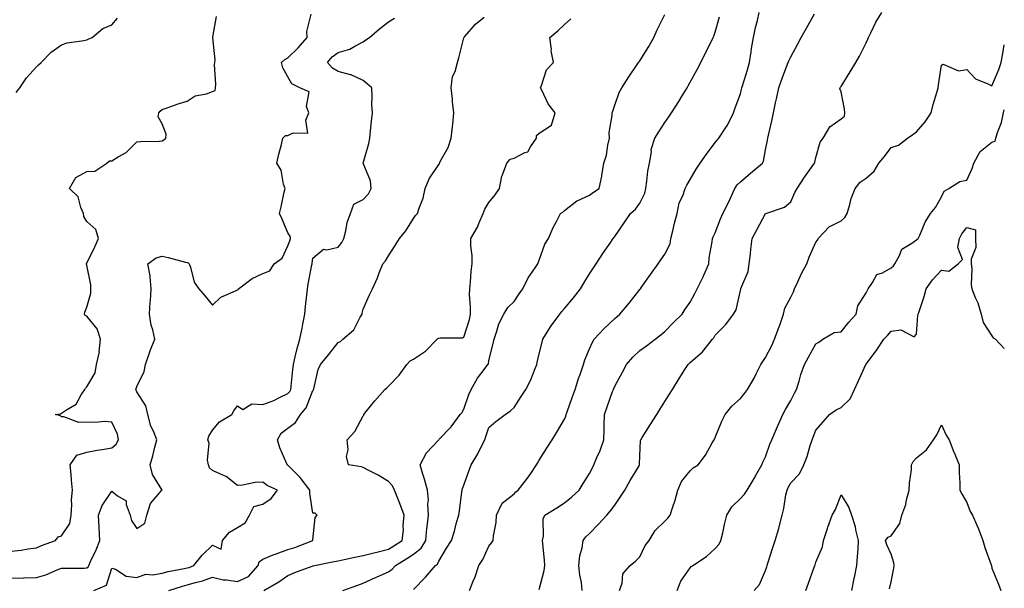
# Model space of a CAD drawing. Units: inches. Extents: x 1031843 to 1034483, y 7303178 to 7305818.
# Drawn here: x 1034091 to 1034483, y 7303603 to 7303829 of the extents above; entities that cross this region are included whole.
import ezdxf

# ---------------------------------------------------------------- set-up
doc = ezdxf.new("R2010")
doc.units = ezdxf.units.IN
doc.header["$MEASUREMENT"] = 0
doc.layers.add('Contour_10317303', color=7, linetype='Continuous', true_color=0x5b683d)

msp = doc.modelspace()

# ---------------------------------------------------------------- linework, layer by layer
at = {"layer": 'Contour_10317303'}
for points in [[(1034088.05, 7303606.9, 3178), (1034092.95, 7303607.02, 3178), (1034093.15, 7303607.01, 3178), (1034098.05, 7303607.11, 3178), (1034101.8, 7303608.18, 3178), (1034106.29, 7303610.15, 3178), (1034108.05, 7303610.8, 3178), (1034109.05, 7303610.92, 3178), (1034117.03, 7303610.89, 3178), (1034118.05, 7303611, 3178), (1034118.6, 7303611.36, 3178), (1034118.93, 7303611.92, 3178), (1034119.59, 7303613.46, 3178), (1034121.8, 7303618.16, 3178), (1034123.25, 7303621.92, 3178), (1034123.01, 7303626.88, 3178), (1034122.99, 7303626.97, 3178), (1034122.76, 7303631.92, 3178), (1034124.16, 7303635.82, 3178), (1034128.05, 7303641.45, 3178), (1034130.35, 7303639.62, 3178), (1034133.75, 7303637.61, 3178), (1034133.73, 7303636.23, 3178), (1034135.39, 7303631.92, 3178), (1034135.92, 7303629.78, 3178), (1034138.05, 7303626.67, 3178), (1034141.23, 7303628.74, 3178), (1034141.96, 7303631.92, 3178), (1034143.38, 7303636.6, 3178), (1034147.99, 7303641.87, 3178), (1034148.03, 7303641.92, 3178), (1034148.03, 7303641.94, 3178), (1034144.24, 7303648.1, 3178), (1034143.23, 7303651.92, 3178), (1034144.38, 7303655.58, 3178), (1034145.14, 7303659.01, 3178), (1034145.94, 7303661.92, 3178), (1034144.61, 7303665.37, 3178), (1034143.54, 7303667.4, 3178), (1034142.42, 7303671.92, 3178), (1034141.53, 7303675.39, 3178), (1034138.05, 7303680.93, 3178), (1034137.72, 7303681.6, 3178), (1034137.62, 7303681.92, 3178), (1034137.68, 7303682.29, 3178), (1034138.05, 7303683.18, 3178), (1034140.94, 7303689.03, 3178), (1034141.45, 7303691.92, 3178), (1034143.11, 7303696.87, 3178), (1034143.19, 7303697.07, 3178), (1034145.18, 7303701.92, 3178), (1034144.36, 7303705.61, 3178), (1034143.69, 7303707.56, 3178), (1034142.99, 7303711.92, 3178), (1034143.32, 7303716.64, 3178), (1034143.36, 7303717.23, 3178), (1034143.69, 7303721.92, 3178), (1034143.23, 7303726.74, 3178), (1034143.3, 7303727.18, 3178), (1034142.41, 7303731.92, 3178), (1034145.67, 7303734.3, 3178), (1034148.05, 7303734.97, 3178), (1034150.49, 7303734.37, 3178), (1034157.37, 7303732.59, 3178), (1034158.05, 7303732.43, 3178), (1034158.38, 7303732.25, 3178), (1034158.83, 7303731.92, 3178), (1034159.34, 7303730.63, 3178), (1034160.8, 7303724.67, 3178), (1034162.6, 7303721.92, 3178), (1034165.2, 7303719.07, 3178), (1034168.05, 7303715.45, 3178), (1034171.39, 7303718.58, 3178), (1034177.25, 7303721.12, 3178), (1034178.05, 7303721.56, 3178), (1034178.3, 7303721.66, 3178), (1034178.46, 7303721.92, 3178), (1034183.87, 7303726.1, 3178), (1034188.05, 7303728.03, 3178), (1034190.84, 7303729.13, 3178), (1034192.64, 7303731.92, 3178), (1034195.78, 7303734.19, 3178), (1034198.05, 7303739.11, 3178), (1034198.87, 7303741.1, 3178), (1034199.07, 7303741.92, 3178), (1034198.97, 7303742.85, 3178), (1034198.05, 7303744.23, 3178), (1034195.78, 7303749.65, 3178), (1034194.73, 7303751.92, 3178), (1034195.45, 7303754.53, 3178), (1034196.59, 7303760.46, 3178), (1034196.94, 7303761.92, 3178), (1034196.33, 7303763.63, 3178), (1034195.34, 7303769.21, 3178), (1034193.71, 7303771.92, 3178), (1034194.4, 7303775.57, 3178), (1034195.53, 7303779.39, 3178), (1034196.08, 7303781.92, 3178), (1034197.07, 7303782.9, 3178), (1034198.05, 7303782.92, 3178), (1034200.2, 7303784.07, 3178), (1034206.06, 7303783.9, 3178), (1034205.14, 7303789.01, 3178), (1034206.35, 7303791.92, 3178), (1034205.51, 7303794.47, 3178), (1034206.49, 7303800.36, 3178), (1034202.8, 7303801.92, 3178), (1034199.67, 7303803.54, 3178), (1034198.05, 7303806.31, 3178), (1034196.02, 7303809.88, 3178), (1034195.59, 7303811.92, 3178), (1034196.86, 7303813.11, 3178), (1034198.05, 7303813.88, 3178), (1034202.13, 7303817.84, 3178), (1034205.67, 7303821.92, 3178), (1034205.65, 7303824.32, 3178), (1034207.29, 7303831.16, 3178)], [(1034088.05, 7303617.62, 3179), (1034092.01, 7303617.96, 3179), (1034094.73, 7303618.61, 3179), (1034098.05, 7303618.98, 3179), (1034100.04, 7303619.93, 3179), (1034105.69, 7303621.92, 3179), (1034106.64, 7303623.33, 3179), (1034108.05, 7303623.77, 3179), (1034111.33, 7303628.64, 3179), (1034111.9, 7303631.92, 3179), (1034112.19, 7303636.06, 3179), (1034111.94, 7303638.04, 3179), (1034112.37, 7303641.92, 3179), (1034112, 7303645.87, 3179), (1034111.84, 7303648.14, 3179), (1034111.51, 7303651.92, 3179), (1034114.1, 7303655.86, 3179), (1034118.05, 7303656.95, 3179), (1034122.17, 7303657.8, 3179), (1034124.16, 7303658.03, 3179), (1034128.05, 7303658.73, 3179), (1034129.83, 7303660.13, 3179), (1034130.75, 7303661.92, 3179), (1034130.26, 7303664.14, 3179), (1034128.05, 7303668.95, 3179), (1034125.26, 7303669.14, 3179), (1034121.23, 7303668.75, 3179), (1034118.05, 7303668.89, 3179), (1034114.96, 7303668.84, 3179), (1034108.89, 7303671.08, 3179), (1034108.05, 7303671.04, 3179), (1034107.62, 7303671.5, 3179), (1034105.55, 7303671.92, 3179), (1034107.68, 7303672.29, 3179), (1034108.05, 7303672.5, 3179), (1034110, 7303673.86, 3179), (1034113.87, 7303676.09, 3179), (1034115.88, 7303679.74, 3179), (1034117.37, 7303681.92, 3179), (1034117.56, 7303682.41, 3179), (1034118.05, 7303682.96, 3179), (1034121.39, 7303688.58, 3179), (1034121.96, 7303691.92, 3179), (1034123.09, 7303696.89, 3179), (1034123.07, 7303696.94, 3179), (1034123.54, 7303701.92, 3179), (1034122.21, 7303706.09, 3179), (1034118.05, 7303711.14, 3179), (1034117.5, 7303711.37, 3179), (1034117.11, 7303711.92, 3179), (1034117.35, 7303712.62, 3179), (1034118.05, 7303714.63, 3179), (1034119.67, 7303720.3, 3179), (1034119.71, 7303721.92, 3179), (1034119.73, 7303723.59, 3179), (1034118.05, 7303731.43, 3179), (1034117.95, 7303731.82, 3179), (1034117.93, 7303731.92, 3179), (1034117.95, 7303732.01, 3179), (1034118.05, 7303732.18, 3179), (1034121.29, 7303738.68, 3179), (1034122.74, 7303741.92, 3179), (1034121.68, 7303745.55, 3179), (1034118.05, 7303748.69, 3179), (1034116.88, 7303750.75, 3179), (1034116.78, 7303751.92, 3179), (1034115.71, 7303754.26, 3179), (1034114.65, 7303758.53, 3179), (1034111.17, 7303761.92, 3179), (1034113.75, 7303766.22, 3179), (1034118.05, 7303768.57, 3179), (1034121.23, 7303768.74, 3179), (1034126.1, 7303771.92, 3179), (1034127.15, 7303772.82, 3179), (1034128.05, 7303772.88, 3179), (1034130.59, 7303774.46, 3179), (1034133.79, 7303776.18, 3179), (1034138.05, 7303780.39, 3179), (1034139.42, 7303780.56, 3179), (1034146.86, 7303780.72, 3179), (1034148.05, 7303780.85, 3179), (1034148.73, 7303781.24, 3179), (1034149.48, 7303781.92, 3179), (1034149.61, 7303783.48, 3179), (1034148.05, 7303787.57, 3179), (1034146.45, 7303790.33, 3179), (1034146.76, 7303791.92, 3179), (1034147.31, 7303792.65, 3179), (1034148.05, 7303793.31, 3179), (1034150.1, 7303793.96, 3179), (1034154.4, 7303795.57, 3179), (1034158.05, 7303796.59, 3179), (1034161.21, 7303798.76, 3179), (1034165.67, 7303799.54, 3179), (1034168.05, 7303800.42, 3179), (1034169.12, 7303800.84, 3179), (1034169.22, 7303801.92, 3179), (1034169.44, 7303803.31, 3179), (1034168.83, 7303811.13, 3179), (1034169.07, 7303811.92, 3179), (1034169.14, 7303813.01, 3179), (1034168.21, 7303821.77, 3179), (1034168.21, 7303821.92, 3179), (1034168.23, 7303822.1, 3179), (1034169.73, 7303830.25, 3179)], [(1034150.69, 7303601.92, 3176), (1034156.21, 7303603.76, 3176), (1034158.05, 7303604.19, 3176), (1034161.29, 7303605.16, 3176), (1034164.12, 7303605.85, 3176), (1034168.05, 7303607.24, 3176), (1034172.31, 7303606.18, 3176), (1034173.71, 7303606.26, 3176), (1034178.05, 7303605.59, 3176), (1034182.44, 7303607.53, 3176), (1034186.29, 7303611.92, 3176), (1034186.59, 7303613.38, 3176), (1034188.05, 7303614.46, 3176), (1034192.25, 7303616.11, 3176), (1034193.38, 7303616.59, 3176), (1034198.05, 7303618.31, 3176), (1034200.86, 7303619.11, 3176), (1034208.05, 7303621.92, 3176), (1034208.05, 7303622.14, 3176), (1034208.95, 7303631.02, 3176), (1034209.75, 7303631.92, 3176), (1034208.87, 7303632.74, 3176), (1034208.05, 7303632.69, 3176), (1034206.74, 7303640.62, 3176), (1034206.76, 7303641.92, 3176), (1034202.99, 7303646.86, 3176), (1034198.05, 7303651.76, 3176), (1034197.95, 7303651.82, 3176), (1034197.82, 7303651.92, 3176), (1034197.68, 7303652.29, 3176), (1034194.89, 7303658.76, 3176), (1034193.89, 7303661.92, 3176), (1034195.45, 7303664.52, 3176), (1034198.05, 7303666.49, 3176), (1034201.14, 7303668.84, 3176), (1034203.09, 7303671.92, 3176), (1034205.34, 7303674.63, 3176), (1034208.05, 7303681.55, 3176), (1034208.23, 7303681.75, 3176), (1034208.26, 7303681.92, 3176), (1034208.38, 7303682.24, 3176), (1034210.06, 7303689.9, 3176), (1034211.02, 7303691.92, 3176), (1034214.2, 7303695.76, 3176), (1034218.05, 7303700.58, 3176), (1034219.01, 7303700.97, 3176), (1034219.89, 7303701.92, 3176), (1034224.32, 7303705.66, 3176), (1034226.82, 7303710.69, 3176), (1034227.58, 7303711.92, 3176), (1034227.66, 7303712.32, 3176), (1034228.05, 7303713.91, 3176), (1034230.47, 7303719.51, 3176), (1034231.74, 7303721.92, 3176), (1034233.66, 7303726.31, 3176), (1034234.42, 7303728.28, 3176), (1034235.88, 7303731.92, 3176), (1034236.9, 7303733.08, 3176), (1034238.05, 7303735.08, 3176), (1034240.78, 7303739.19, 3176), (1034242.44, 7303741.92, 3176), (1034245, 7303744.98, 3176), (1034248.05, 7303749.9, 3176), (1034248.87, 7303751.1, 3176), (1034249.59, 7303751.92, 3176), (1034250.22, 7303754.1, 3176), (1034251.88, 7303758.08, 3176), (1034252.64, 7303761.92, 3176), (1034254.32, 7303765.65, 3176), (1034258.05, 7303771.4, 3176), (1034258.3, 7303771.68, 3176), (1034258.4, 7303771.92, 3176), (1034258.67, 7303772.55, 3176), (1034261.82, 7303778.15, 3176), (1034262.99, 7303781.92, 3176), (1034263.56, 7303786.41, 3176), (1034263.62, 7303787.49, 3176), (1034264.1, 7303791.92, 3176), (1034263.6, 7303796.38, 3176), (1034263.5, 7303797.36, 3176), (1034262.95, 7303801.92, 3176), (1034263.52, 7303806.44, 3176), (1034264.57, 7303808.44, 3176), (1034265.49, 7303811.92, 3176), (1034266.08, 7303813.89, 3176), (1034268.05, 7303821.76, 3176), (1034268.17, 7303821.8, 3176), (1034268.09, 7303821.92, 3176), (1034268.34, 7303822.21, 3176), (1034272.68, 7303827.29, 3176), (1034276.19, 7303830.05, 3176)], [(1034219.89, 7303601.92, 3174), (1034225.84, 7303604.13, 3174), (1034228.05, 7303604.89, 3174), (1034232.85, 7303607.12, 3174), (1034233.54, 7303607.41, 3174), (1034238.05, 7303609.44, 3174), (1034239.5, 7303610.46, 3174), (1034240.8, 7303611.92, 3174), (1034245.32, 7303614.66, 3174), (1034248.05, 7303616.45, 3174), (1034251.1, 7303618.87, 3174), (1034252.91, 7303621.92, 3174), (1034253.3, 7303626.66, 3174), (1034253.44, 7303627.31, 3174), (1034253.93, 7303631.92, 3174), (1034253.66, 7303636.3, 3174), (1034254.03, 7303637.9, 3174), (1034253.54, 7303641.92, 3174), (1034252.39, 7303646.27, 3174), (1034251.78, 7303648.2, 3174), (1034250.71, 7303651.92, 3174), (1034253.26, 7303656.71, 3174), (1034258.05, 7303661.91, 3174), (1034258.25, 7303662.12, 3174), (1034262.95, 7303667.02, 3174), (1034266.55, 7303671.92, 3174), (1034267.31, 7303672.66, 3174), (1034268.05, 7303674.04, 3174), (1034270.04, 7303679.93, 3174), (1034271.02, 7303681.92, 3174), (1034273.48, 7303686.49, 3174), (1034276.51, 7303690.37, 3174), (1034277.64, 7303691.92, 3174), (1034277.82, 7303692.16, 3174), (1034278.05, 7303693.41, 3174), (1034279.73, 7303700.25, 3174), (1034280.06, 7303701.92, 3174), (1034281.19, 7303705.07, 3174), (1034281.94, 7303708.03, 3174), (1034283.95, 7303711.92, 3174), (1034285.49, 7303714.48, 3174), (1034288.05, 7303716.94, 3174), (1034290.02, 7303719.94, 3174), (1034291.57, 7303721.92, 3174), (1034293.67, 7303726.3, 3174), (1034296.45, 7303730.32, 3174), (1034297.48, 7303731.92, 3174), (1034297.62, 7303732.35, 3174), (1034298.05, 7303733.34, 3174), (1034300.32, 7303739.66, 3174), (1034301.78, 7303741.92, 3174), (1034303.54, 7303746.42, 3174), (1034304.94, 7303748.8, 3174), (1034306.55, 7303751.92, 3174), (1034307.46, 7303752.5, 3174), (1034308.05, 7303753.12, 3174), (1034313.03, 7303756.95, 3174), (1034313.11, 7303756.97, 3174), (1034318.05, 7303759.18, 3174), (1034319.61, 7303760.35, 3174), (1034321.86, 7303761.92, 3174), (1034322.93, 7303766.8, 3174), (1034322.99, 7303766.98, 3174), (1034323.75, 7303771.92, 3174), (1034324.79, 7303775.19, 3174), (1034325.26, 7303779.14, 3174), (1034325.92, 7303781.92, 3174), (1034325.82, 7303784.15, 3174), (1034327.07, 7303790.93, 3174), (1034327, 7303791.92, 3174), (1034327.29, 7303792.69, 3174), (1034328.05, 7303794.97, 3174), (1034329.85, 7303800.11, 3174), (1034330.82, 7303801.92, 3174), (1034333.71, 7303806.26, 3174), (1034336.47, 7303810.34, 3174), (1034337.54, 7303811.92, 3174), (1034337.72, 7303812.26, 3174), (1034338.05, 7303812.69, 3174), (1034341.59, 7303818.38, 3174), (1034343.58, 7303821.92, 3174), (1034344.96, 7303825.01, 3174), (1034348.05, 7303831.12, 3174)], [(1034248.05, 7303602.35, 3173), (1034252.74, 7303607.23, 3173), (1034256.84, 7303611.92, 3173), (1034257.56, 7303612.42, 3173), (1034258.05, 7303613.6, 3173), (1034261.19, 7303618.77, 3173), (1034263.17, 7303621.92, 3173), (1034264.34, 7303625.63, 3173), (1034265.18, 7303629.05, 3173), (1034266, 7303631.92, 3173), (1034266.33, 7303633.63, 3173), (1034267.29, 7303641.16, 3173), (1034267.42, 7303641.92, 3173), (1034267.46, 7303642.5, 3173), (1034268.05, 7303643.86, 3173), (1034270.16, 7303649.82, 3173), (1034270.92, 7303651.92, 3173), (1034273.66, 7303656.31, 3173), (1034274.71, 7303658.58, 3173), (1034276.43, 7303661.92, 3173), (1034276.78, 7303663.18, 3173), (1034278.05, 7303666.86, 3173), (1034280.8, 7303669.17, 3173), (1034284.42, 7303671.92, 3173), (1034286.6, 7303673.37, 3173), (1034288.05, 7303674.74, 3173), (1034290.88, 7303679.08, 3173), (1034292.76, 7303681.92, 3173), (1034294.51, 7303685.45, 3173), (1034296.39, 7303690.26, 3173), (1034297.11, 7303691.92, 3173), (1034297.27, 7303692.71, 3173), (1034298.05, 7303696.06, 3173), (1034299.16, 7303700.81, 3173), (1034299.46, 7303701.92, 3173), (1034301.88, 7303705.76, 3173), (1034302.76, 7303707.2, 3173), (1034306.17, 7303711.92, 3173), (1034307.03, 7303712.94, 3173), (1034308.05, 7303714.16, 3173), (1034311.6, 7303718.38, 3173), (1034314.44, 7303721.92, 3173), (1034315.8, 7303724.17, 3173), (1034318.05, 7303727.88, 3173), (1034319.61, 7303730.36, 3173), (1034320.65, 7303731.92, 3173), (1034323.6, 7303736.37, 3173), (1034326.19, 7303740.07, 3173), (1034327.48, 7303741.92, 3173), (1034327.72, 7303742.25, 3173), (1034328.05, 7303742.74, 3173), (1034331.78, 7303748.19, 3173), (1034334.36, 7303751.92, 3173), (1034336.31, 7303753.66, 3173), (1034338.05, 7303756.06, 3173), (1034340.02, 7303759.95, 3173), (1034340.41, 7303761.92, 3173), (1034340.88, 7303764.76, 3173), (1034341.16, 7303768.8, 3173), (1034341.82, 7303771.92, 3173), (1034342.64, 7303776.51, 3173), (1034342.6, 7303777.37, 3173), (1034344.03, 7303781.92, 3173), (1034345.59, 7303784.38, 3173), (1034348.05, 7303788.06, 3173), (1034349.55, 7303790.41, 3173), (1034350.59, 7303791.92, 3173), (1034353.5, 7303796.48, 3173), (1034354.85, 7303798.72, 3173), (1034356.82, 7303801.92, 3173), (1034357.27, 7303802.7, 3173), (1034358.05, 7303804.13, 3173), (1034360.78, 7303809.19, 3173), (1034362.27, 7303811.92, 3173), (1034364.2, 7303815.78, 3173), (1034366.37, 7303820.23, 3173), (1034367.19, 7303821.92, 3173), (1034367.46, 7303822.52, 3173), (1034368.05, 7303824.03, 3173), (1034369.79, 7303830.18, 3173)], [(1034270.32, 7303601.92, 3172), (1034271.76, 7303605.63, 3172), (1034272.54, 7303607.43, 3172), (1034274.03, 7303611.92, 3172), (1034275.63, 7303614.34, 3172), (1034278.05, 7303619.63, 3172), (1034279.01, 7303620.96, 3172), (1034279.73, 7303621.92, 3172), (1034279.81, 7303623.67, 3172), (1034280.96, 7303629, 3172), (1034281.06, 7303631.92, 3172), (1034283.3, 7303636.67, 3172), (1034288.05, 7303640.4, 3172), (1034288.75, 7303641.21, 3172), (1034289.67, 7303641.92, 3172), (1034293.38, 7303646.59, 3172), (1034294.67, 7303648.53, 3172), (1034296.98, 7303651.92, 3172), (1034297.33, 7303652.63, 3172), (1034298.05, 7303653.8, 3172), (1034301.17, 7303658.8, 3172), (1034303.23, 7303661.92, 3172), (1034305.04, 7303664.93, 3172), (1034308.05, 7303670.12, 3172), (1034308.64, 7303671.34, 3172), (1034308.75, 7303671.92, 3172), (1034309.14, 7303673.02, 3172), (1034311.17, 7303678.8, 3172), (1034312.29, 7303681.92, 3172), (1034313.67, 7303686.3, 3172), (1034314.4, 7303688.27, 3172), (1034315.65, 7303691.92, 3172), (1034316.23, 7303693.74, 3172), (1034318.05, 7303698.06, 3172), (1034319.16, 7303700.81, 3172), (1034319.89, 7303701.92, 3172), (1034323.85, 7303706.12, 3172), (1034328.05, 7303710.2, 3172), (1034328.97, 7303710.99, 3172), (1034330.12, 7303711.92, 3172), (1034333.75, 7303716.22, 3172), (1034338.05, 7303721.67, 3172), (1034338.17, 7303721.81, 3172), (1034338.25, 7303721.92, 3172), (1034338.71, 7303722.58, 3172), (1034342.33, 7303727.65, 3172), (1034345.34, 7303731.92, 3172), (1034346.45, 7303733.52, 3172), (1034348.05, 7303735.75, 3172), (1034350.08, 7303739.89, 3172), (1034350.41, 7303741.92, 3172), (1034351.19, 7303745.06, 3172), (1034351.88, 7303748.09, 3172), (1034352.89, 7303751.92, 3172), (1034353.73, 7303756.23, 3172), (1034355.1, 7303758.96, 3172), (1034356.06, 7303761.92, 3172), (1034356.78, 7303763.2, 3172), (1034358.05, 7303765.41, 3172), (1034360.45, 7303769.51, 3172), (1034361.98, 7303771.92, 3172), (1034364.5, 7303775.47, 3172), (1034368.05, 7303780.12, 3172), (1034368.85, 7303781.11, 3172), (1034369.51, 7303781.92, 3172), (1034372.27, 7303786.14, 3172), (1034372.91, 7303787.06, 3172), (1034375.24, 7303791.92, 3172), (1034375.98, 7303794, 3172), (1034378.05, 7303799.52, 3172), (1034378.54, 7303801.44, 3172), (1034378.62, 7303801.92, 3172), (1034378.85, 7303802.72, 3172), (1034380.88, 7303809.09, 3172), (1034381.6, 7303811.92, 3172), (1034382.31, 7303816.18, 3172), (1034382.46, 7303817.52, 3172), (1034383.26, 7303821.92, 3172), (1034384.05, 7303825.93, 3172), (1034384.83, 7303828.69, 3172), (1034385.53, 7303831.92, 3172)], [(1034298.05, 7303602.35, 3171), (1034300.04, 7303609.93, 3171), (1034300.3, 7303611.92, 3171), (1034300.12, 7303613.98, 3171), (1034299.48, 7303620.48, 3171), (1034299.36, 7303621.92, 3171), (1034299.75, 7303623.62, 3171), (1034299.53, 7303630.44, 3171), (1034300.24, 7303631.92, 3171), (1034305.08, 7303634.89, 3171), (1034308.05, 7303636.91, 3171), (1034310.88, 7303639.08, 3171), (1034313.97, 7303641.92, 3171), (1034315.45, 7303644.51, 3171), (1034318.05, 7303648.56, 3171), (1034319.18, 7303650.8, 3171), (1034319.77, 7303651.92, 3171), (1034320.96, 7303654.82, 3171), (1034322.31, 7303657.67, 3171), (1034323.67, 7303661.92, 3171), (1034323.83, 7303666.14, 3171), (1034323.87, 7303667.73, 3171), (1034324.01, 7303671.92, 3171), (1034325, 7303674.97, 3171), (1034327.23, 7303681.1, 3171), (1034327.52, 7303681.92, 3171), (1034327.66, 7303682.32, 3171), (1034328.05, 7303683.26, 3171), (1034331.17, 7303688.8, 3171), (1034332.74, 7303691.92, 3171), (1034335.2, 7303694.77, 3171), (1034338.05, 7303697.38, 3171), (1034340.63, 7303699.34, 3171), (1034344.16, 7303701.92, 3171), (1034346.33, 7303703.64, 3171), (1034348.05, 7303705.05, 3171), (1034351.43, 7303708.54, 3171), (1034354.85, 7303711.92, 3171), (1034356.1, 7303713.87, 3171), (1034358.05, 7303716.71, 3171), (1034359.85, 7303720.12, 3171), (1034360.9, 7303721.92, 3171), (1034363.25, 7303726.72, 3171), (1034363.52, 7303727.39, 3171), (1034365.53, 7303731.92, 3171), (1034365.65, 7303734.32, 3171), (1034366.82, 7303740.69, 3171), (1034366.9, 7303741.92, 3171), (1034367.27, 7303742.7, 3171), (1034368.05, 7303744.24, 3171), (1034370.14, 7303749.82, 3171), (1034371.1, 7303751.92, 3171), (1034373.4, 7303756.58, 3171), (1034373.95, 7303757.82, 3171), (1034375.86, 7303761.92, 3171), (1034376.7, 7303763.27, 3171), (1034378.05, 7303764.56, 3171), (1034382.05, 7303767.93, 3171), (1034386.82, 7303771.92, 3171), (1034387.21, 7303772.76, 3171), (1034388.05, 7303777.27, 3171), (1034388.85, 7303781.13, 3171), (1034389.01, 7303781.92, 3171), (1034389.24, 7303783.12, 3171), (1034390.63, 7303789.33, 3171), (1034391.16, 7303791.92, 3171), (1034392, 7303795.88, 3171), (1034392.39, 7303797.59, 3171), (1034393.32, 7303801.92, 3171), (1034394.57, 7303805.4, 3171), (1034396.37, 7303810.24, 3171), (1034396.98, 7303811.92, 3171), (1034397.31, 7303812.67, 3171), (1034398.05, 7303814.22, 3171), (1034400.76, 7303819.2, 3171), (1034402.23, 7303821.92, 3171), (1034404.32, 7303825.65, 3171), (1034407.48, 7303831.36, 3171)], [(1034315.16, 7303601.92, 3170), (1034314.79, 7303605.18, 3170), (1034314.18, 7303608.05, 3170), (1034313.83, 7303611.92, 3170), (1034314.16, 7303615.81, 3170), (1034315.08, 7303618.95, 3170), (1034315.45, 7303621.92, 3170), (1034316.62, 7303623.36, 3170), (1034318.05, 7303624.66, 3170), (1034321.64, 7303628.33, 3170), (1034324.94, 7303631.92, 3170), (1034326.37, 7303633.61, 3170), (1034328.05, 7303635.96, 3170), (1034330.49, 7303639.48, 3170), (1034332.01, 7303641.92, 3170), (1034334.18, 7303645.79, 3170), (1034337.72, 7303651.59, 3170), (1034337.91, 7303651.92, 3170), (1034337.93, 7303652.04, 3170), (1034338.05, 7303655.58, 3170), (1034338.3, 7303661.68, 3170), (1034338.38, 7303661.92, 3170), (1034338.99, 7303662.86, 3170), (1034342.17, 7303667.81, 3170), (1034344.75, 7303671.92, 3170), (1034346, 7303673.96, 3170), (1034348.05, 7303677.21, 3170), (1034349.89, 7303680.07, 3170), (1034351.06, 7303681.92, 3170), (1034353.73, 7303686.24, 3170), (1034355.96, 7303689.82, 3170), (1034357.25, 7303691.92, 3170), (1034357.7, 7303692.28, 3170), (1034358.05, 7303692.66, 3170), (1034363.01, 7303696.96, 3170), (1034367, 7303701.92, 3170), (1034367.5, 7303702.48, 3170), (1034368.05, 7303703.47, 3170), (1034372.25, 7303707.71, 3170), (1034375.26, 7303711.92, 3170), (1034376.39, 7303713.59, 3170), (1034378.05, 7303721.27, 3170), (1034378.19, 7303721.78, 3170), (1034378.23, 7303721.92, 3170), (1034378.26, 7303722.13, 3170), (1034381.1, 7303728.86, 3170), (1034381.53, 7303731.92, 3170), (1034382, 7303735.87, 3170), (1034382.19, 7303737.79, 3170), (1034382.72, 7303741.92, 3170), (1034384.51, 7303745.45, 3170), (1034388.05, 7303751.9, 3170), (1034388.07, 7303751.9, 3170), (1034388.11, 7303751.92, 3170), (1034395.57, 7303754.39, 3170), (1034398.05, 7303756.5, 3170), (1034399.67, 7303760.31, 3170), (1034400.55, 7303761.92, 3170), (1034403.58, 7303766.4, 3170), (1034406.21, 7303770.08, 3170), (1034407.52, 7303771.92, 3170), (1034407.6, 7303772.36, 3170), (1034408.05, 7303774.26, 3170), (1034409.75, 7303780.23, 3170), (1034410.9, 7303781.92, 3170), (1034413.62, 7303786.34, 3170), (1034418.05, 7303789.63, 3170), (1034419.38, 7303790.6, 3170), (1034419.61, 7303791.92, 3170), (1034419.48, 7303793.36, 3170), (1034418.05, 7303800.33, 3170), (1034417.64, 7303801.52, 3170), (1034417.68, 7303801.92, 3170), (1034417.84, 7303802.14, 3170), (1034418.05, 7303802.48, 3170), (1034421.72, 7303808.25, 3170), (1034423.97, 7303811.92, 3170), (1034425.45, 7303814.52, 3170), (1034428.05, 7303819.78, 3170), (1034428.75, 7303821.23, 3170), (1034428.99, 7303821.92, 3170), (1034429.98, 7303823.84, 3170), (1034431.96, 7303828, 3170), (1034434.32, 7303831.92, 3170)], [(1034089.94, 7303800.03, 3180), (1034091.43, 7303801.92, 3180), (1034094.07, 7303805.91, 3180), (1034098.05, 7303810.22, 3180), (1034098.87, 7303811.1, 3180), (1034099.96, 7303811.92, 3180), (1034103.87, 7303816.1, 3180), (1034108.05, 7303818.95, 3180), (1034110.24, 7303819.74, 3180), (1034116.86, 7303820.72, 3180), (1034118.05, 7303821.04, 3180), (1034118.66, 7303821.31, 3180), (1034120.28, 7303821.92, 3180), (1034124.5, 7303825.46, 3180), (1034128.05, 7303826.9, 3180), (1034130.34, 7303829.64, 3180)], [(1034120.9, 7303601.92, 3177), (1034125.86, 7303604.1, 3177), (1034128.05, 7303610.87, 3177), (1034129.57, 7303610.4, 3177), (1034133.79, 7303607.65, 3177), (1034138.05, 7303607.2, 3177), (1034141.51, 7303608.45, 3177), (1034144.34, 7303608.21, 3177), (1034148.05, 7303608.88, 3177), (1034150.43, 7303609.54, 3177), (1034156.8, 7303610.66, 3177), (1034158.05, 7303610.96, 3177), (1034158.79, 7303611.18, 3177), (1034160.61, 7303611.92, 3177), (1034163.91, 7303616.05, 3177), (1034168.05, 7303620.07, 3177), (1034171.55, 7303618.43, 3177), (1034172, 7303621.92, 3177), (1034174.81, 7303625.16, 3177), (1034178.05, 7303627.03, 3177), (1034181.14, 7303628.83, 3177), (1034182.76, 7303631.92, 3177), (1034184.53, 7303635.45, 3177), (1034188.05, 7303636.3, 3177), (1034191.41, 7303638.56, 3177), (1034193.99, 7303641.92, 3177), (1034189.87, 7303643.74, 3177), (1034188.05, 7303645.05, 3177), (1034185, 7303644.97, 3177), (1034179.96, 7303643.82, 3177), (1034178.05, 7303643.75, 3177), (1034173.48, 7303647.35, 3177), (1034172.17, 7303647.8, 3177), (1034168.05, 7303649.73, 3177), (1034166.9, 7303650.77, 3177), (1034166.47, 7303651.92, 3177), (1034166.1, 7303653.87, 3177), (1034166.72, 7303660.6, 3177), (1034166.21, 7303661.92, 3177), (1034166.62, 7303663.34, 3177), (1034168.05, 7303665.76, 3177), (1034170.9, 7303669.06, 3177), (1034175.75, 7303671.92, 3177), (1034176.57, 7303673.41, 3177), (1034178.05, 7303675.42, 3177), (1034180.16, 7303674.02, 3177), (1034183.71, 7303676.26, 3177), (1034188.05, 7303675.89, 3177), (1034192.42, 7303677.54, 3177), (1034194.98, 7303678.86, 3177), (1034198.05, 7303680.27, 3177), (1034198.81, 7303681.15, 3177), (1034199.2, 7303681.92, 3177), (1034199.34, 7303683.21, 3177), (1034200.04, 7303689.92, 3177), (1034200.26, 7303691.92, 3177), (1034201.02, 7303694.89, 3177), (1034201.7, 7303698.26, 3177), (1034202.8, 7303701.92, 3177), (1034203.69, 7303706.28, 3177), (1034204.01, 7303707.89, 3177), (1034204.83, 7303711.92, 3177), (1034205.06, 7303714.91, 3177), (1034205.65, 7303719.53, 3177), (1034205.86, 7303721.92, 3177), (1034206.1, 7303723.87, 3177), (1034207.6, 7303731.48, 3177), (1034207.66, 7303731.92, 3177), (1034207.76, 7303732.2, 3177), (1034208.05, 7303734.1, 3177), (1034212.25, 7303737.71, 3177), (1034213.62, 7303737.48, 3177), (1034218.05, 7303738.56, 3177), (1034219.55, 7303740.42, 3177), (1034220.37, 7303741.92, 3177), (1034221.17, 7303745.05, 3177), (1034221.62, 7303748.34, 3177), (1034222.93, 7303751.92, 3177), (1034224.32, 7303755.66, 3177), (1034228.05, 7303757.43, 3177), (1034230.18, 7303759.8, 3177), (1034231.16, 7303761.92, 3177), (1034230.98, 7303764.86, 3177), (1034228.05, 7303771.92, 3177), (1034230.2, 7303779.77, 3177), (1034230.63, 7303781.92, 3177), (1034230.96, 7303784.83, 3177), (1034231.29, 7303788.68, 3177), (1034231.68, 7303791.92, 3177), (1034231.43, 7303795.31, 3177), (1034231.59, 7303798.38, 3177), (1034231.39, 7303801.92, 3177), (1034229.59, 7303803.46, 3177), (1034228.05, 7303804.76, 3177), (1034223.17, 7303807.03, 3177), (1034222.93, 7303807.05, 3177), (1034218.05, 7303808.34, 3177), (1034215.84, 7303809.71, 3177), (1034213.85, 7303811.92, 3177), (1034215.73, 7303814.25, 3177), (1034218.05, 7303816, 3177), (1034222.68, 7303817.28, 3177), (1034224.65, 7303818.52, 3177), (1034228.05, 7303820.17, 3177), (1034229.01, 7303820.96, 3177), (1034230.55, 7303821.92, 3177), (1034234.55, 7303825.43, 3177), (1034238.05, 7303828.12, 3177), (1034240.43, 7303829.55, 3177)], [(1034188.44, 7303601.92, 3175), (1034194.5, 7303605.46, 3175), (1034198.05, 7303607.92, 3175), (1034200.82, 7303609.15, 3175), (1034207.78, 7303611.66, 3175), (1034208.05, 7303611.76, 3175), (1034208.17, 7303611.8, 3175), (1034208.6, 7303611.92, 3175), (1034216.45, 7303613.51, 3175), (1034218.05, 7303613.79, 3175), (1034220.39, 7303614.26, 3175), (1034224.71, 7303615.27, 3175), (1034228.05, 7303615.89, 3175), (1034232.82, 7303617.15, 3175), (1034233.4, 7303617.27, 3175), (1034238.05, 7303618.38, 3175), (1034240.24, 7303619.73, 3175), (1034243.54, 7303621.92, 3175), (1034243.99, 7303625.99, 3175), (1034243.95, 7303627.83, 3175), (1034244.32, 7303631.92, 3175), (1034242.64, 7303636.52, 3175), (1034242.05, 7303637.91, 3175), (1034240.47, 7303641.92, 3175), (1034239.71, 7303643.59, 3175), (1034238.05, 7303645.29, 3175), (1034233.93, 7303647.79, 3175), (1034230.22, 7303649.75, 3175), (1034228.05, 7303650.94, 3175), (1034227.29, 7303651.17, 3175), (1034222.13, 7303651.92, 3175), (1034221.35, 7303655.22, 3175), (1034222.05, 7303657.92, 3175), (1034221.64, 7303661.92, 3175), (1034224.71, 7303665.25, 3175), (1034228.05, 7303671.47, 3175), (1034228.23, 7303671.75, 3175), (1034228.28, 7303671.92, 3175), (1034229.24, 7303673.12, 3175), (1034232.6, 7303677.38, 3175), (1034236.62, 7303681.92, 3175), (1034237.39, 7303682.57, 3175), (1034238.05, 7303683.28, 3175), (1034242.33, 7303687.64, 3175), (1034245.43, 7303691.92, 3175), (1034246.7, 7303693.26, 3175), (1034248.05, 7303693.92, 3175), (1034252.85, 7303697.13, 3175), (1034257.46, 7303701.92, 3175), (1034257.74, 7303702.23, 3175), (1034258.05, 7303702.38, 3175), (1034258.64, 7303702.51, 3175), (1034267.48, 7303702.49, 3175), (1034268.05, 7303702.71, 3175), (1034270.24, 7303709.73, 3175), (1034270.67, 7303711.92, 3175), (1034270.75, 7303714.61, 3175), (1034270.3, 7303719.68, 3175), (1034270.37, 7303721.92, 3175), (1034270.75, 7303724.62, 3175), (1034270.92, 7303729.05, 3175), (1034271.41, 7303731.92, 3175), (1034271.41, 7303735.28, 3175), (1034270.88, 7303739.09, 3175), (1034270.86, 7303741.92, 3175), (1034273.5, 7303746.47, 3175), (1034274.01, 7303747.88, 3175), (1034275.78, 7303751.92, 3175), (1034276.37, 7303753.59, 3175), (1034278.05, 7303756.36, 3175), (1034280.57, 7303759.39, 3175), (1034282.23, 7303761.92, 3175), (1034283.17, 7303766.81, 3175), (1034283.44, 7303767.3, 3175), (1034285.08, 7303771.92, 3175), (1034286.49, 7303773.48, 3175), (1034288.05, 7303773.94, 3175), (1034292.25, 7303776.12, 3175), (1034293.54, 7303776.42, 3175), (1034294.51, 7303778.38, 3175), (1034297.01, 7303781.92, 3175), (1034297.01, 7303782.95, 3175), (1034298.05, 7303783.84, 3175), (1034302.93, 7303787.04, 3175), (1034304.32, 7303791.92, 3175), (1034301.64, 7303795.51, 3175), (1034299.03, 7303800.94, 3175), (1034298.48, 7303801.92, 3175), (1034298.91, 7303802.78, 3175), (1034300.92, 7303809.05, 3175), (1034303.75, 7303811.92, 3175), (1034302.8, 7303816.67, 3175), (1034302.85, 7303817.12, 3175), (1034302.29, 7303821.92, 3175), (1034305.45, 7303824.52, 3175), (1034308.05, 7303827.04, 3175), (1034310.63, 7303829.34, 3175)], [(1034330.02, 7303601.92, 3169), (1034331.08, 7303604.94, 3169), (1034331.31, 7303608.66, 3169), (1034334.18, 7303611.92, 3169), (1034336.27, 7303613.7, 3169), (1034338.05, 7303615.37, 3169), (1034340.12, 7303619.86, 3169), (1034341.7, 7303621.92, 3169), (1034344.09, 7303625.88, 3169), (1034348.05, 7303629.5, 3169), (1034349.24, 7303630.73, 3169), (1034350.06, 7303631.92, 3169), (1034350.98, 7303634.85, 3169), (1034352.13, 7303637.84, 3169), (1034353.15, 7303641.92, 3169), (1034354.59, 7303645.37, 3169), (1034358.05, 7303649.62, 3169), (1034359.26, 7303650.71, 3169), (1034361.21, 7303651.92, 3169), (1034364.12, 7303655.86, 3169), (1034366.86, 7303660.73, 3169), (1034367.58, 7303661.92, 3169), (1034367.76, 7303662.21, 3169), (1034368.05, 7303662.8, 3169), (1034370.71, 7303669.26, 3169), (1034372.01, 7303671.92, 3169), (1034374.69, 7303675.28, 3169), (1034378.05, 7303678.4, 3169), (1034379.65, 7303680.31, 3169), (1034380.86, 7303681.92, 3169), (1034383.5, 7303686.46, 3169), (1034384.3, 7303688.18, 3169), (1034386.19, 7303691.92, 3169), (1034386.92, 7303693.05, 3169), (1034388.05, 7303694.61, 3169), (1034390.53, 7303699.44, 3169), (1034391.59, 7303701.92, 3169), (1034393.36, 7303706.61, 3169), (1034393.66, 7303707.53, 3169), (1034395.2, 7303711.92, 3169), (1034395.76, 7303714.21, 3169), (1034398.05, 7303718.62, 3169), (1034399.16, 7303720.81, 3169), (1034399.55, 7303721.92, 3169), (1034400.9, 7303724.78, 3169), (1034402.21, 7303727.76, 3169), (1034404.42, 7303731.92, 3169), (1034405.35, 7303734.62, 3169), (1034408.05, 7303740.5, 3169), (1034408.66, 7303741.31, 3169), (1034409.03, 7303741.92, 3169), (1034413.4, 7303746.58, 3169), (1034418.05, 7303749, 3169), (1034419.59, 7303750.38, 3169), (1034420.49, 7303751.92, 3169), (1034421.57, 7303755.44, 3169), (1034422.07, 7303757.91, 3169), (1034423.71, 7303761.92, 3169), (1034425.65, 7303764.32, 3169), (1034428.05, 7303765.96, 3169), (1034431.23, 7303768.74, 3169), (1034433.13, 7303771.92, 3169), (1034435.37, 7303774.6, 3169), (1034438.05, 7303778.14, 3169), (1034440.86, 7303779.12, 3169), (1034444.55, 7303781.92, 3169), (1034446.59, 7303783.39, 3169), (1034448.05, 7303784.37, 3169), (1034451.57, 7303788.41, 3169), (1034453.87, 7303791.92, 3169), (1034454.65, 7303795.33, 3169), (1034456.17, 7303800.05, 3169), (1034456.68, 7303801.92, 3169), (1034456.88, 7303803.09, 3169), (1034458.05, 7303810.9, 3169), (1034458.66, 7303811.31, 3169), (1034464.83, 7303808.7, 3169), (1034468.05, 7303809.15, 3169), (1034471.59, 7303805.45, 3169), (1034476.45, 7303803.52, 3169), (1034478.05, 7303802.65, 3169), (1034480.82, 7303809.15, 3169), (1034481.78, 7303811.92, 3169), (1034482.56, 7303816.42, 3169), (1034482.7, 7303817.26, 3169), (1034483, 7303819.02, 3169)], [(1034352.91, 7303601.92, 3168), (1034354.32, 7303605.65, 3168), (1034358.05, 7303610.95, 3168), (1034358.5, 7303611.48, 3168), (1034359.12, 7303611.92, 3168), (1034364.5, 7303615.47, 3168), (1034368.05, 7303618.7, 3168), (1034369.55, 7303620.43, 3168), (1034370.32, 7303621.92, 3168), (1034371, 7303624.87, 3168), (1034371.72, 7303628.25, 3168), (1034372.62, 7303631.92, 3168), (1034374.69, 7303635.28, 3168), (1034378.05, 7303638.57, 3168), (1034379.65, 7303640.33, 3168), (1034380.78, 7303641.92, 3168), (1034383.5, 7303646.48, 3168), (1034384.59, 7303648.45, 3168), (1034386.55, 7303651.92, 3168), (1034387, 7303652.97, 3168), (1034388.05, 7303655.2, 3168), (1034389.75, 7303660.21, 3168), (1034390.51, 7303661.92, 3168), (1034392.37, 7303666.25, 3168), (1034392.78, 7303667.19, 3168), (1034394.85, 7303671.92, 3168), (1034396, 7303673.96, 3168), (1034398.05, 7303677.51, 3168), (1034399.51, 7303680.45, 3168), (1034400.37, 7303681.92, 3168), (1034401.39, 7303685.27, 3168), (1034402.01, 7303687.95, 3168), (1034403.56, 7303691.92, 3168), (1034405.14, 7303694.83, 3168), (1034408.05, 7303700.11, 3168), (1034409.2, 7303700.78, 3168), (1034410.82, 7303701.92, 3168), (1034415.32, 7303704.65, 3168), (1034418.05, 7303704.85, 3168), (1034421.21, 7303708.75, 3168), (1034424.12, 7303711.92, 3168), (1034424.81, 7303715.16, 3168), (1034428.05, 7303720.39, 3168), (1034428.54, 7303721.43, 3168), (1034428.79, 7303721.92, 3168), (1034430.59, 7303724.46, 3168), (1034432.25, 7303727.72, 3168), (1034434.51, 7303728.38, 3168), (1034438.05, 7303730.32, 3168), (1034438.89, 7303731.07, 3168), (1034439.48, 7303731.92, 3168), (1034441.31, 7303735.17, 3168), (1034442.19, 7303737.78, 3168), (1034446.27, 7303740.14, 3168), (1034448.05, 7303741.45, 3168), (1034448.32, 7303741.65, 3168), (1034448.73, 7303741.92, 3168), (1034449.36, 7303743.24, 3168), (1034451.49, 7303748.49, 3168), (1034453.69, 7303751.92, 3168), (1034455.69, 7303754.28, 3168), (1034458.05, 7303758.51, 3168), (1034459.12, 7303760.84, 3168), (1034461, 7303761.92, 3168), (1034465.28, 7303764.68, 3168), (1034468.05, 7303765.2, 3168), (1034470.18, 7303769.79, 3168), (1034470.9, 7303771.92, 3168), (1034473.4, 7303776.58, 3168), (1034478.05, 7303780.23, 3168), (1034479.3, 7303780.67, 3168), (1034479.65, 7303781.92, 3168), (1034480.26, 7303784.14, 3168), (1034481.9, 7303788.07, 3168), (1034482.64, 7303791.92, 3168), (1034483, 7303793.22, 3168)], [(1034383.56, 7303601.92, 3167), (1034385.63, 7303604.34, 3167), (1034388.05, 7303609.97, 3167), (1034388.52, 7303611.45, 3167), (1034388.67, 7303611.92, 3167), (1034388.97, 7303612.83, 3167), (1034390.92, 7303619.05, 3167), (1034391.82, 7303621.92, 3167), (1034393.32, 7303626.65, 3167), (1034393.44, 7303627.31, 3167), (1034394.61, 7303631.92, 3167), (1034395.37, 7303634.6, 3167), (1034396.16, 7303640.04, 3167), (1034396.59, 7303641.92, 3167), (1034397.01, 7303642.96, 3167), (1034398.05, 7303644.84, 3167), (1034401.6, 7303648.37, 3167), (1034403.26, 7303651.92, 3167), (1034404.65, 7303655.31, 3167), (1034405.8, 7303659.67, 3167), (1034406.55, 7303661.92, 3167), (1034406.96, 7303663, 3167), (1034408.05, 7303665.75, 3167), (1034410.9, 7303669.08, 3167), (1034413.46, 7303671.92, 3167), (1034416.16, 7303673.81, 3167), (1034418.05, 7303674.79, 3167), (1034421.76, 7303678.21, 3167), (1034423.4, 7303681.92, 3167), (1034424.89, 7303685.09, 3167), (1034427.99, 7303691.87, 3167), (1034428.03, 7303691.92, 3167), (1034428.03, 7303691.94, 3167), (1034428.05, 7303691.97, 3167), (1034432.27, 7303697.71, 3167), (1034435.12, 7303701.92, 3167), (1034436.57, 7303703.39, 3167), (1034438.05, 7303705.14, 3167), (1034441.82, 7303705.68, 3167), (1034447.13, 7303702.85, 3167), (1034448.05, 7303703.98, 3167), (1034448.66, 7303711.32, 3167), (1034448.79, 7303711.92, 3167), (1034449.12, 7303713, 3167), (1034451.12, 7303718.85, 3167), (1034451.98, 7303721.92, 3167), (1034454.38, 7303725.59, 3167), (1034458.05, 7303729.42, 3167), (1034460.92, 7303729.05, 3167), (1034464.63, 7303731.92, 3167), (1034466.33, 7303733.63, 3167), (1034464.55, 7303738.42, 3167), (1034465.2, 7303741.92, 3167), (1034466.06, 7303743.9, 3167), (1034468.05, 7303746.38, 3167), (1034471.51, 7303745.38, 3167), (1034471.6, 7303741.92, 3167), (1034471.62, 7303738.36, 3167), (1034469.83, 7303733.71, 3167), (1034469.85, 7303731.92, 3167), (1034470.02, 7303729.94, 3167), (1034469.85, 7303723.73, 3167), (1034470.08, 7303721.92, 3167), (1034471.47, 7303718.49, 3167), (1034472.52, 7303716.4, 3167), (1034473.85, 7303711.92, 3167), (1034474.63, 7303708.51, 3167), (1034478.05, 7303703.31, 3167), (1034478.62, 7303702.49, 3167), (1034479.44, 7303701.92, 3167), (1034483, 7303698.2, 3167)], [(1034437.39, 7303602.58, 3166), (1034438.05, 7303605.42, 3166), (1034439.09, 7303610.89, 3166), (1034439.22, 7303611.92, 3166), (1034439.09, 7303612.96, 3166), (1034438.05, 7303616.41, 3166), (1034436.29, 7303620.16, 3166), (1034435.69, 7303621.92, 3166), (1034436.76, 7303623.2, 3166), (1034438.05, 7303623.76, 3166), (1034441.39, 7303628.58, 3166), (1034442.27, 7303631.92, 3166), (1034443.83, 7303636.13, 3166), (1034444.12, 7303637.99, 3166), (1034445.18, 7303641.92, 3166), (1034445.24, 7303644.72, 3166), (1034446.04, 7303649.92, 3166), (1034446.1, 7303651.92, 3166), (1034446.74, 7303653.24, 3166), (1034448.05, 7303654.71, 3166), (1034452.09, 7303657.87, 3166), (1034454.87, 7303661.92, 3166), (1034456.14, 7303663.84, 3166), (1034458.05, 7303667.91, 3166), (1034459.92, 7303663.8, 3166), (1034461.02, 7303661.92, 3166), (1034462.99, 7303656.98, 3166), (1034463.03, 7303656.89, 3166), (1034465.02, 7303651.92, 3166), (1034465.02, 7303648.89, 3166), (1034465.37, 7303644.6, 3166), (1034465.37, 7303641.92, 3166), (1034466.23, 7303640.1, 3166), (1034468.05, 7303636.99, 3166), (1034469.48, 7303633.35, 3166), (1034470.37, 7303631.92, 3166), (1034472.05, 7303627.91, 3166), (1034472.68, 7303626.55, 3166), (1034474.4, 7303621.92, 3166), (1034475.2, 7303619.07, 3166), (1034477.74, 7303612.23, 3166), (1034477.84, 7303611.92, 3166), (1034477.85, 7303611.73, 3166), (1034478.05, 7303610.87, 3166), (1034480.63, 7303604.5, 3166), (1034481.62, 7303601.92, 3166)], [(1034404.1, 7303601.92, 3166), (1034405.14, 7303604.83, 3166), (1034407.41, 7303611.29, 3166), (1034407.64, 7303611.92, 3166), (1034407.74, 7303612.23, 3166), (1034408.05, 7303613.26, 3166), (1034410.67, 7303619.29, 3166), (1034411.1, 7303621.92, 3166), (1034412.7, 7303626.57, 3166), (1034412.87, 7303627.1, 3166), (1034414.55, 7303631.92, 3166), (1034415.84, 7303634.14, 3166), (1034418.05, 7303640.04, 3166), (1034421.12, 7303634.99, 3166), (1034422.21, 7303631.92, 3166), (1034423.62, 7303627.49, 3166), (1034423.87, 7303626.1, 3166), (1034424.94, 7303621.92, 3166), (1034424.73, 7303618.6, 3166), (1034424.42, 7303615.55, 3166), (1034424.2, 7303611.92, 3166), (1034423.26, 7303607.13, 3166), (1034423.19, 7303606.78, 3166), (1034422.29, 7303601.92, 3166)]]:
    msp.add_polyline3d(points, dxfattribs=at)

doc.saveas('drawing.dxf')
